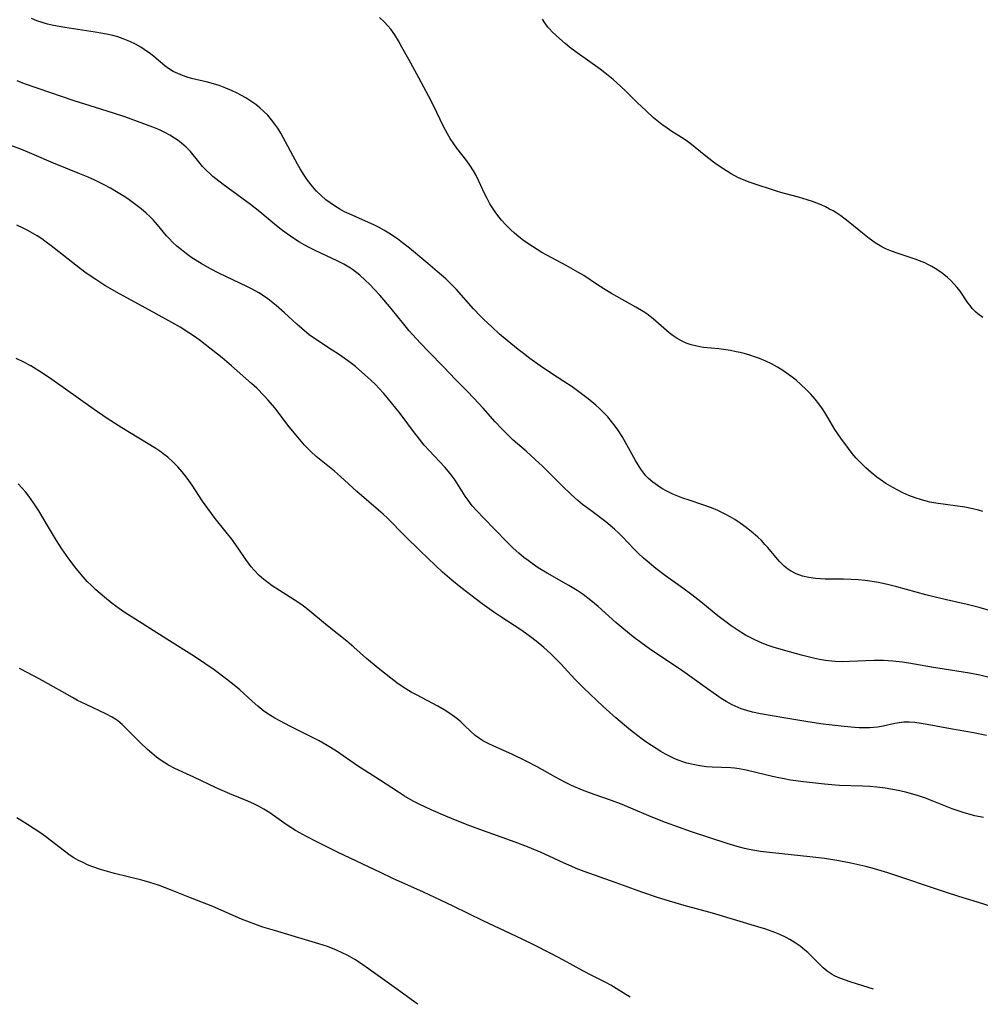
# Model space of a CAD drawing. Units: inches. Extents: x 2044734 to 2050193, y 195175 to 200631.
# Drawn here: x 2047761 to 2047882, y 195269 to 195393 of the extents above; entities that cross this region are included whole.
import ezdxf

# ---------------------------------------------------------------- set-up
doc = ezdxf.new("R2010")
doc.units = ezdxf.units.IN
doc.header["$MEASUREMENT"] = 0
doc.layers.add('c_09_T14S_R18E', color=22, linetype='Continuous')

msp = doc.modelspace()

# ---------------------------------------------------------------- linework, layer by layer
at = {"layer": 'c_09_T14S_R18E'}
for points in [[(2047883.67, 195318.38, 1074), (2047882.07, 195318.85, 1074), (2047880.56, 195319.23, 1074), (2047877.97, 195319.81, 1074), (2047876.5, 195320.15, 1074), (2047875.33, 195320.45, 1074), (2047871.69, 195321.45, 1074), (2047870.65, 195321.71, 1074), (2047869.34, 195321.99, 1074), (2047868.54, 195322.12, 1074), (2047867.68, 195322.24, 1074), (2047866.81, 195322.33, 1074), (2047865.91, 195322.39, 1074), (2047864.96, 195322.41, 1074), (2047862.63, 195322.44, 1074), (2047862.02, 195322.47, 1074), (2047861.42, 195322.51, 1074), (2047860.55, 195322.63, 1074), (2047859.75, 195322.82, 1074), (2047858.97, 195323.11, 1074), (2047858.25, 195323.48, 1074), (2047857.85, 195323.75, 1074), (2047857.44, 195324.09, 1074), (2047856.91, 195324.62, 1074), (2047856.4, 195325.2, 1074), (2047855.39, 195326.42, 1074), (2047855.02, 195326.83, 1074), (2047854.58, 195327.3, 1074), (2047854.11, 195327.75, 1074), (2047853.53, 195328.26, 1074), (2047852.65, 195328.97, 1074), (2047851.88, 195329.52, 1074), (2047851.22, 195329.95, 1074), (2047850.61, 195330.31, 1074), (2047849.99, 195330.64, 1074), (2047849.05, 195331.09, 1074), (2047848.26, 195331.43, 1074), (2047847.19, 195331.82, 1074), (2047845.43, 195332.4, 1074), (2047844.65, 195332.68, 1074), (2047843.39, 195333.19, 1074), (2047842.61, 195333.55, 1074), (2047842.01, 195333.88, 1074), (2047841.43, 195334.25, 1074), (2047840.85, 195334.69, 1074), (2047840.3, 195335.17, 1074), (2047839.99, 195335.5, 1074), (2047839.7, 195335.83, 1074), (2047839.33, 195336.34, 1074), (2047838.99, 195336.86, 1074), (2047838.67, 195337.41, 1074), (2047837.58, 195339.4, 1074), (2047836.98, 195340.46, 1074), (2047836.45, 195341.29, 1074), (2047836.1, 195341.78, 1074), (2047835.64, 195342.36, 1074), (2047835.16, 195342.93, 1074), (2047834.67, 195343.45, 1074), (2047834.15, 195343.96, 1074), (2047833.67, 195344.4, 1074), (2047832.67, 195345.24, 1074), (2047832.02, 195345.74, 1074), (2047830.67, 195346.73, 1074), (2047829.63, 195347.42, 1074), (2047827.94, 195348.52, 1074), (2047826.63, 195349.39, 1074), (2047825.32, 195350.31, 1074), (2047824.5, 195350.93, 1074), (2047823.85, 195351.44, 1074), (2047822.45, 195352.59, 1074), (2047821.49, 195353.41, 1074), (2047820.5, 195354.3, 1074), (2047819.53, 195355.23, 1074), (2047819.05, 195355.71, 1074), (2047818.21, 195356.61, 1074), (2047816.05, 195359.02, 1074), (2047815.24, 195359.84, 1074), (2047814.69, 195360.37, 1074), (2047813.62, 195361.33, 1074), (2047812.44, 195362.33, 1074), (2047810.11, 195364.26, 1074), (2047809.23, 195364.95, 1074), (2047808.59, 195365.42, 1074), (2047807.5, 195366.16, 1074), (2047806.86, 195366.55, 1074), (2047806.2, 195366.91, 1074), (2047805.62, 195367.2, 1074), (2047804.93, 195367.52, 1074), (2047803.36, 195368.2, 1074), (2047802.52, 195368.58, 1074), (2047801.91, 195368.87, 1074), (2047801.32, 195369.19, 1074), (2047800.64, 195369.59, 1074), (2047800.08, 195369.97, 1074), (2047799.55, 195370.38, 1074), (2047798.95, 195370.9, 1074), (2047798.38, 195371.46, 1074), (2047798.06, 195371.81, 1074), (2047797.68, 195372.27, 1074), (2047797.23, 195372.86, 1074), (2047796.81, 195373.48, 1074), (2047796.33, 195374.27, 1074), (2047795.99, 195374.87, 1074), (2047793.86, 195378.78, 1074), (2047793.48, 195379.41, 1074), (2047793.13, 195379.93, 1074), (2047792.69, 195380.5, 1074), (2047792.22, 195381.05, 1074), (2047791.73, 195381.54, 1074), (2047791.21, 195382, 1074), (2047790.69, 195382.42, 1074), (2047789.95, 195382.94, 1074), (2047789.44, 195383.27, 1074), (2047788.92, 195383.57, 1074), (2047788.34, 195383.87, 1074), (2047787.64, 195384.2, 1074), (2047786.92, 195384.49, 1074), (2047786.07, 195384.8, 1074), (2047785.37, 195385.02, 1074), (2047784.61, 195385.22, 1074), (2047782.6, 195385.72, 1074), (2047782.04, 195385.88, 1074), (2047781.43, 195386.09, 1074), (2047780.84, 195386.32, 1074), (2047780.27, 195386.59, 1074), (2047779.68, 195386.95, 1074), (2047779.22, 195387.29, 1074), (2047777.82, 195388.5, 1074), (2047777.41, 195388.82, 1074), (2047776.62, 195389.38, 1074), (2047776.19, 195389.65, 1074), (2047775.5, 195390.03, 1074), (2047774.79, 195390.38, 1074), (2047773.95, 195390.72, 1074), (2047773.26, 195390.96, 1074), (2047772.64, 195391.13, 1074), (2047771.84, 195391.31, 1074), (2047770.4, 195391.56, 1074), (2047766.57, 195392.14, 1074), (2047765.15, 195392.41, 1074), (2047764.41, 195392.58, 1074), (2047763.71, 195392.78, 1074), (2047763.03, 195393.01, 1074), (2047762.36, 195393.28, 1074)], [(2047882.55, 195330.96, 1076), (2047881.98, 195331.13, 1076), (2047881.26, 195331.31, 1076), (2047880.25, 195331.51, 1076), (2047876.59, 195332.03, 1076), (2047875.84, 195332.18, 1076), (2047875.24, 195332.32, 1076), (2047874.79, 195332.45, 1076), (2047874, 195332.72, 1076), (2047873.21, 195333.02, 1076), (2047872.45, 195333.35, 1076), (2047871.8, 195333.66, 1076), (2047871.17, 195334, 1076), (2047870.27, 195334.53, 1076), (2047869.55, 195335.02, 1076), (2047869.15, 195335.32, 1076), (2047868.45, 195335.89, 1076), (2047867.77, 195336.5, 1076), (2047867.15, 195337.1, 1076), (2047866.56, 195337.72, 1076), (2047866.05, 195338.31, 1076), (2047865.55, 195338.93, 1076), (2047864.59, 195340.23, 1076), (2047863.84, 195341.36, 1076), (2047862.95, 195342.87, 1076), (2047862.58, 195343.49, 1076), (2047862.28, 195343.95, 1076), (2047861.83, 195344.58, 1076), (2047861.34, 195345.19, 1076), (2047860.8, 195345.81, 1076), (2047860.22, 195346.41, 1076), (2047859.56, 195347.03, 1076), (2047858.94, 195347.56, 1076), (2047858.3, 195348.07, 1076), (2047857.29, 195348.79, 1076), (2047856.59, 195349.23, 1076), (2047855.86, 195349.63, 1076), (2047855.12, 195349.99, 1076), (2047854.34, 195350.31, 1076), (2047853.83, 195350.5, 1076), (2047853.11, 195350.74, 1076), (2047852.38, 195350.94, 1076), (2047851.88, 195351.07, 1076), (2047851.37, 195351.18, 1076), (2047850.67, 195351.31, 1076), (2047849.18, 195351.52, 1076), (2047847.26, 195351.72, 1076), (2047846.79, 195351.79, 1076), (2047846.23, 195351.9, 1076), (2047845.69, 195352.04, 1076), (2047845.08, 195352.26, 1076), (2047844.49, 195352.54, 1076), (2047843.95, 195352.84, 1076), (2047843.43, 195353.18, 1076), (2047842.93, 195353.54, 1076), (2047842.23, 195354.13, 1076), (2047840.9, 195355.31, 1076), (2047840.51, 195355.63, 1076), (2047840.08, 195355.95, 1076), (2047839.63, 195356.26, 1076), (2047838.72, 195356.82, 1076), (2047835.65, 195358.53, 1076), (2047835.02, 195358.91, 1076), (2047833.86, 195359.64, 1076), (2047832.12, 195360.79, 1076), (2047831.38, 195361.24, 1076), (2047829.92, 195362.06, 1076), (2047827.45, 195363.37, 1076), (2047826.84, 195363.72, 1076), (2047826.23, 195364.08, 1076), (2047825.65, 195364.46, 1076), (2047825.08, 195364.84, 1076), (2047824.52, 195365.25, 1076), (2047823.93, 195365.71, 1076), (2047823.4, 195366.16, 1076), (2047822.88, 195366.62, 1076), (2047822.29, 195367.19, 1076), (2047821.73, 195367.79, 1076), (2047821.26, 195368.38, 1076), (2047820.92, 195368.86, 1076), (2047820.59, 195369.35, 1076), (2047820.27, 195369.88, 1076), (2047819.92, 195370.52, 1076), (2047819.59, 195371.18, 1076), (2047818.86, 195372.74, 1076), (2047818.48, 195373.51, 1076), (2047818.19, 195374.05, 1076), (2047817.76, 195374.76, 1076), (2047817.37, 195375.3, 1076), (2047816.1, 195376.91, 1076), (2047815.72, 195377.43, 1076), (2047815.26, 195378.14, 1076), (2047814.93, 195378.69, 1076), (2047814.38, 195379.73, 1076), (2047813.18, 195382.22, 1076), (2047812.57, 195383.43, 1076), (2047811.28, 195385.78, 1076), (2047810.02, 195388.12, 1076), (2047809.17, 195389.68, 1076), (2047808.73, 195390.47, 1076), (2047808.26, 195391.22, 1076), (2047807.76, 195391.92, 1076), (2047807.38, 195392.38, 1076), (2047806.97, 195392.81, 1076), (2047806.31, 195393.43, 1076)], [(2047882.54, 195355.5, 1078), (2047881.92, 195355.95, 1078), (2047881.63, 195356.21, 1078), (2047881.2, 195356.65, 1078), (2047880.92, 195357, 1078), (2047880.66, 195357.36, 1078), (2047879.68, 195358.81, 1078), (2047879.3, 195359.29, 1078), (2047878.89, 195359.76, 1078), (2047878.49, 195360.17, 1078), (2047878.06, 195360.57, 1078), (2047877.41, 195361.09, 1078), (2047876.98, 195361.41, 1078), (2047876.52, 195361.7, 1078), (2047876.11, 195361.94, 1078), (2047875.68, 195362.17, 1078), (2047875.22, 195362.39, 1078), (2047874.53, 195362.67, 1078), (2047873.99, 195362.87, 1078), (2047871.86, 195363.59, 1078), (2047871, 195363.89, 1078), (2047870.39, 195364.15, 1078), (2047869.79, 195364.44, 1078), (2047869.37, 195364.67, 1078), (2047868.96, 195364.92, 1078), (2047868.19, 195365.47, 1078), (2047867.33, 195366.15, 1078), (2047865.74, 195367.47, 1078), (2047865.14, 195367.94, 1078), (2047864.62, 195368.33, 1078), (2047864.08, 195368.69, 1078), (2047863.64, 195368.96, 1078), (2047863.19, 195369.21, 1078), (2047862.66, 195369.48, 1078), (2047862.12, 195369.72, 1078), (2047861.58, 195369.95, 1078), (2047861.03, 195370.16, 1078), (2047860.33, 195370.39, 1078), (2047859.25, 195370.7, 1078), (2047857.49, 195371.16, 1078), (2047856.74, 195371.39, 1078), (2047853.17, 195372.57, 1078), (2047852.2, 195372.95, 1078), (2047851.6, 195373.21, 1078), (2047850.75, 195373.65, 1078), (2047849.81, 195374.23, 1078), (2047848.99, 195374.79, 1078), (2047848.52, 195375.13, 1078), (2047847.36, 195376.04, 1078), (2047845.76, 195377.36, 1078), (2047845.07, 195377.86, 1078), (2047844.48, 195378.25, 1078), (2047843.24, 195379.02, 1078), (2047842.65, 195379.41, 1078), (2047842.01, 195379.88, 1078), (2047840.96, 195380.75, 1078), (2047840, 195381.6, 1078), (2047838.88, 195382.67, 1078), (2047837.39, 195384.16, 1078), (2047836.83, 195384.69, 1078), (2047835.84, 195385.57, 1078), (2047834.78, 195386.44, 1078), (2047834.2, 195386.88, 1078), (2047831.28, 195388.94, 1078), (2047830.54, 195389.5, 1078), (2047829.79, 195390.11, 1078), (2047829.07, 195390.74, 1078), (2047828.19, 195391.57, 1078), (2047827.8, 195391.99, 1078), (2047827.61, 195392.21, 1078), (2047827.22, 195392.72, 1078), (2047826.9, 195393.21, 1078)], [(2047883.35, 195310.02, 1072), (2047882.15, 195310.28, 1072), (2047880.84, 195310.53, 1072), (2047876.06, 195311.3, 1072), (2047873.18, 195311.82, 1072), (2047872.37, 195311.94, 1072), (2047871.19, 195312.07, 1072), (2047870.01, 195312.15, 1072), (2047868.82, 195312.15, 1072), (2047865.68, 195312.01, 1072), (2047864.78, 195312, 1072), (2047863.89, 195312.02, 1072), (2047863.44, 195312.05, 1072), (2047862.67, 195312.14, 1072), (2047861.91, 195312.27, 1072), (2047861.14, 195312.43, 1072), (2047859.63, 195312.81, 1072), (2047858.11, 195313.24, 1072), (2047856.17, 195313.81, 1072), (2047855.41, 195314.06, 1072), (2047854.65, 195314.34, 1072), (2047853.72, 195314.75, 1072), (2047853.13, 195315.05, 1072), (2047852.54, 195315.37, 1072), (2047851.49, 195316.03, 1072), (2047850.77, 195316.53, 1072), (2047849.9, 195317.17, 1072), (2047849.08, 195317.81, 1072), (2047846.92, 195319.55, 1072), (2047845.78, 195320.46, 1072), (2047844.64, 195321.29, 1072), (2047842.47, 195322.83, 1072), (2047841.22, 195323.78, 1072), (2047840.12, 195324.69, 1072), (2047839.67, 195325.08, 1072), (2047838.99, 195325.72, 1072), (2047838.45, 195326.28, 1072), (2047837.04, 195327.77, 1072), (2047836.55, 195328.26, 1072), (2047836.01, 195328.76, 1072), (2047835.47, 195329.23, 1072), (2047834.9, 195329.67, 1072), (2047833.02, 195331.09, 1072), (2047831.99, 195331.88, 1072), (2047831.38, 195332.39, 1072), (2047830.54, 195333.13, 1072), (2047829.43, 195334.19, 1072), (2047826.9, 195336.69, 1072), (2047826, 195337.56, 1072), (2047824.86, 195338.59, 1072), (2047823.23, 195340, 1072), (2047822.52, 195340.67, 1072), (2047821.72, 195341.46, 1072), (2047820.92, 195342.32, 1072), (2047819.41, 195344.04, 1072), (2047818.25, 195345.32, 1072), (2047817.42, 195346.18, 1072), (2047815.93, 195347.68, 1072), (2047814.46, 195349.22, 1072), (2047812.5, 195351.19, 1072), (2047811.49, 195352.25, 1072), (2047810.5, 195353.34, 1072), (2047810.08, 195353.83, 1072), (2047809.56, 195354.46, 1072), (2047807.8, 195356.65, 1072), (2047806.88, 195357.75, 1072), (2047806.37, 195358.33, 1072), (2047805.67, 195359.09, 1072), (2047805.1, 195359.67, 1072), (2047804.53, 195360.23, 1072), (2047803.84, 195360.84, 1072), (2047802.92, 195361.55, 1072), (2047802.65, 195361.73, 1072), (2047801.84, 195362.22, 1072), (2047801, 195362.66, 1072), (2047798.19, 195363.97, 1072), (2047797.55, 195364.29, 1072), (2047796.8, 195364.69, 1072), (2047796.21, 195365.03, 1072), (2047795.63, 195365.39, 1072), (2047794.54, 195366.14, 1072), (2047793.91, 195366.6, 1072), (2047793.3, 195367.08, 1072), (2047791.2, 195368.87, 1072), (2047790.04, 195369.79, 1072), (2047788.96, 195370.6, 1072), (2047786.59, 195372.32, 1072), (2047785.67, 195373.02, 1072), (2047785.3, 195373.33, 1072), (2047784.94, 195373.64, 1072), (2047784.44, 195374.1, 1072), (2047783.98, 195374.59, 1072), (2047783.5, 195375.16, 1072), (2047782.45, 195376.46, 1072), (2047781.89, 195377.04, 1072), (2047781.34, 195377.53, 1072), (2047780.9, 195377.86, 1072), (2047780.45, 195378.18, 1072), (2047779.85, 195378.54, 1072), (2047779.22, 195378.88, 1072), (2047778.53, 195379.21, 1072), (2047777.69, 195379.56, 1072), (2047775.78, 195380.28, 1072), (2047774.16, 195380.86, 1072), (2047772.74, 195381.33, 1072), (2047770.47, 195382.02, 1072), (2047767.75, 195382.89, 1072), (2047763.21, 195384.42, 1072), (2047761.48, 195385.04, 1072), (2047760.55, 195385.4, 1072)], [(2047883.01, 195302.68, 1070), (2047881.37, 195303.01, 1070), (2047878.46, 195303.5, 1070), (2047875.5, 195304.07, 1070), (2047874.73, 195304.2, 1070), (2047873.97, 195304.31, 1070), (2047873.22, 195304.37, 1070), (2047872.57, 195304.35, 1070), (2047872.25, 195304.32, 1070), (2047871.44, 195304.17, 1070), (2047869.93, 195303.84, 1070), (2047869.22, 195303.72, 1070), (2047868.73, 195303.68, 1070), (2047868.24, 195303.65, 1070), (2047867.49, 195303.64, 1070), (2047866.93, 195303.66, 1070), (2047866.36, 195303.69, 1070), (2047865.03, 195303.81, 1070), (2047862.37, 195304.11, 1070), (2047860.43, 195304.39, 1070), (2047857.41, 195304.92, 1070), (2047854.44, 195305.42, 1070), (2047853.45, 195305.63, 1070), (2047852.72, 195305.82, 1070), (2047852.01, 195306.05, 1070), (2047851.65, 195306.19, 1070), (2047850.87, 195306.55, 1070), (2047850.11, 195306.98, 1070), (2047849.5, 195307.35, 1070), (2047848.89, 195307.75, 1070), (2047847.75, 195308.57, 1070), (2047845.24, 195310.4, 1070), (2047844.37, 195311, 1070), (2047840.73, 195313.43, 1070), (2047839.49, 195314.31, 1070), (2047838.38, 195315.15, 1070), (2047837.18, 195316.13, 1070), (2047836.2, 195316.96, 1070), (2047833.94, 195318.97, 1070), (2047833.02, 195319.73, 1070), (2047832.04, 195320.47, 1070), (2047831.31, 195320.98, 1070), (2047830.26, 195321.64, 1070), (2047827.5, 195323.19, 1070), (2047826.39, 195323.87, 1070), (2047825.6, 195324.4, 1070), (2047825.09, 195324.77, 1070), (2047824.58, 195325.16, 1070), (2047823.92, 195325.71, 1070), (2047823.23, 195326.33, 1070), (2047822.4, 195327.15, 1070), (2047820.93, 195328.67, 1070), (2047819.46, 195330.16, 1070), (2047818.65, 195331.01, 1070), (2047818.05, 195331.7, 1070), (2047817.51, 195332.41, 1070), (2047817.15, 195332.93, 1070), (2047815.87, 195334.93, 1070), (2047815.26, 195335.79, 1070), (2047814.59, 195336.59, 1070), (2047812.62, 195338.68, 1070), (2047811.99, 195339.38, 1070), (2047811.38, 195340.12, 1070), (2047810.5, 195341.26, 1070), (2047809.3, 195342.88, 1070), (2047808.78, 195343.56, 1070), (2047807.45, 195345.19, 1070), (2047806.86, 195345.89, 1070), (2047806.24, 195346.57, 1070), (2047805.86, 195346.97, 1070), (2047805.19, 195347.62, 1070), (2047804.49, 195348.25, 1070), (2047803.28, 195349.29, 1070), (2047802.28, 195350.05, 1070), (2047801.14, 195350.86, 1070), (2047800.36, 195351.38, 1070), (2047798.38, 195352.66, 1070), (2047797.46, 195353.32, 1070), (2047796.53, 195354.09, 1070), (2047795.87, 195354.67, 1070), (2047794.32, 195356.09, 1070), (2047793.28, 195357, 1070), (2047792.22, 195357.85, 1070), (2047791.68, 195358.24, 1070), (2047791.07, 195358.63, 1070), (2047790.23, 195359.1, 1070), (2047789.57, 195359.43, 1070), (2047786.14, 195361.08, 1070), (2047784.9, 195361.71, 1070), (2047783.81, 195362.31, 1070), (2047782.63, 195363.05, 1070), (2047781.96, 195363.53, 1070), (2047781.32, 195364.03, 1070), (2047780.74, 195364.52, 1070), (2047780.19, 195365.03, 1070), (2047779.8, 195365.43, 1070), (2047779.43, 195365.84, 1070), (2047778.31, 195367.22, 1070), (2047777.76, 195367.83, 1070), (2047777.33, 195368.27, 1070), (2047776.87, 195368.69, 1070), (2047776.24, 195369.22, 1070), (2047775.74, 195369.61, 1070), (2047774.7, 195370.37, 1070), (2047774.15, 195370.74, 1070), (2047773.1, 195371.39, 1070), (2047772.34, 195371.83, 1070), (2047771.57, 195372.25, 1070), (2047770.39, 195372.84, 1070), (2047769.54, 195373.22, 1070), (2047768.29, 195373.75, 1070), (2047765.17, 195375.01, 1070), (2047762.4, 195376.2, 1070), (2047761.02, 195376.76, 1070), (2047759.53, 195377.33, 1070)], [(2047882.64, 195292.3, 1068), (2047881.53, 195292.51, 1068), (2047880.76, 195292.71, 1068), (2047880.06, 195292.92, 1068), (2047878.67, 195293.4, 1068), (2047875.92, 195294.49, 1068), (2047875.31, 195294.73, 1068), (2047874.4, 195295.03, 1068), (2047873.68, 195295.25, 1068), (2047872.95, 195295.45, 1068), (2047872.04, 195295.67, 1068), (2047871.4, 195295.81, 1068), (2047870.19, 195296.02, 1068), (2047869.15, 195296.14, 1068), (2047868.26, 195296.21, 1068), (2047867.36, 195296.25, 1068), (2047864.44, 195296.36, 1068), (2047863.48, 195296.42, 1068), (2047862.53, 195296.5, 1068), (2047859.89, 195296.8, 1068), (2047858.24, 195297.04, 1068), (2047857.45, 195297.18, 1068), (2047856.34, 195297.4, 1068), (2047855.09, 195297.69, 1068), (2047852.63, 195298.3, 1068), (2047851.76, 195298.47, 1068), (2047851.17, 195298.55, 1068), (2047850.7, 195298.58, 1068), (2047848.34, 195298.67, 1068), (2047847.65, 195298.72, 1068), (2047846.79, 195298.83, 1068), (2047845.93, 195298.99, 1068), (2047845.17, 195299.19, 1068), (2047844.66, 195299.35, 1068), (2047844.17, 195299.52, 1068), (2047843.64, 195299.74, 1068), (2047843.12, 195299.98, 1068), (2047842.47, 195300.32, 1068), (2047841.86, 195300.66, 1068), (2047841.26, 195301.02, 1068), (2047840.11, 195301.78, 1068), (2047839.49, 195302.22, 1068), (2047838.43, 195303.03, 1068), (2047837.81, 195303.52, 1068), (2047836.18, 195304.89, 1068), (2047834.6, 195306.32, 1068), (2047832.09, 195308.71, 1068), (2047831.01, 195309.8, 1068), (2047829.22, 195311.74, 1068), (2047828.61, 195312.36, 1068), (2047827.97, 195312.98, 1068), (2047827.07, 195313.8, 1068), (2047826.14, 195314.58, 1068), (2047825.42, 195315.13, 1068), (2047824.3, 195315.94, 1068), (2047821.51, 195317.76, 1068), (2047820.76, 195318.27, 1068), (2047819.29, 195319.33, 1068), (2047816.61, 195321.37, 1068), (2047815.46, 195322.29, 1068), (2047814.28, 195323.31, 1068), (2047813.39, 195324.14, 1068), (2047811.48, 195326.03, 1068), (2047809.51, 195327.92, 1068), (2047807.35, 195330.12, 1068), (2047806.8, 195330.65, 1068), (2047806.22, 195331.16, 1068), (2047803.47, 195333.51, 1068), (2047801.39, 195335.39, 1068), (2047800.63, 195336.06, 1068), (2047798.35, 195337.94, 1068), (2047797.67, 195338.55, 1068), (2047796.86, 195339.38, 1068), (2047795.79, 195340.63, 1068), (2047794.94, 195341.68, 1068), (2047793.09, 195344.07, 1068), (2047792.27, 195345.05, 1068), (2047791.76, 195345.61, 1068), (2047790.82, 195346.55, 1068), (2047790.17, 195347.15, 1068), (2047787.64, 195349.39, 1068), (2047786.45, 195350.4, 1068), (2047783.71, 195352.54, 1068), (2047783.1, 195353, 1068), (2047782.26, 195353.58, 1068), (2047781.15, 195354.27, 1068), (2047780.08, 195354.88, 1068), (2047777.76, 195356.16, 1068), (2047773.48, 195358.47, 1068), (2047771.65, 195359.56, 1068), (2047770.51, 195360.28, 1068), (2047769.3, 195361.12, 1068), (2047768.57, 195361.66, 1068), (2047764.84, 195364.56, 1068), (2047764.23, 195365.02, 1068), (2047763.66, 195365.42, 1068), (2047763.07, 195365.8, 1068), (2047762.48, 195366.16, 1068), (2047761.9, 195366.49, 1068), (2047761.31, 195366.8, 1068), (2047760.53, 195367.17, 1068)], [(2047883.61, 195281.04, 1066), (2047881.88, 195281.6, 1066), (2047879.49, 195282.33, 1066), (2047877.82, 195282.86, 1066), (2047870.56, 195285.3, 1066), (2047868.85, 195285.82, 1066), (2047867.77, 195286.11, 1066), (2047865.86, 195286.54, 1066), (2047864.33, 195286.83, 1066), (2047862.52, 195287.11, 1066), (2047860.67, 195287.35, 1066), (2047855.99, 195287.83, 1066), (2047854.44, 195288.03, 1066), (2047853.03, 195288.27, 1066), (2047852.44, 195288.39, 1066), (2047851.51, 195288.63, 1066), (2047850.25, 195289.02, 1066), (2047845.76, 195290.5, 1066), (2047844.1, 195291.07, 1066), (2047842.45, 195291.67, 1066), (2047840.64, 195292.39, 1066), (2047838.08, 195293.49, 1066), (2047836.77, 195294.03, 1066), (2047835.63, 195294.45, 1066), (2047833.45, 195295.21, 1066), (2047831.99, 195295.76, 1066), (2047830.59, 195296.35, 1066), (2047829.82, 195296.72, 1066), (2047828.57, 195297.39, 1066), (2047826.25, 195298.7, 1066), (2047824.79, 195299.47, 1066), (2047823.11, 195300.27, 1066), (2047820.68, 195301.36, 1066), (2047820.07, 195301.65, 1066), (2047819.48, 195301.97, 1066), (2047818.96, 195302.29, 1066), (2047818.43, 195302.69, 1066), (2047817.86, 195303.19, 1066), (2047817.04, 195303.99, 1066), (2047816.59, 195304.4, 1066), (2047816.12, 195304.8, 1066), (2047815.53, 195305.25, 1066), (2047815.1, 195305.55, 1066), (2047814.5, 195305.93, 1066), (2047813.71, 195306.38, 1066), (2047811, 195307.79, 1066), (2047810.33, 195308.16, 1066), (2047809.67, 195308.55, 1066), (2047809.08, 195308.93, 1066), (2047808.52, 195309.33, 1066), (2047807.75, 195309.91, 1066), (2047806.17, 195311.16, 1066), (2047804.67, 195312.42, 1066), (2047803.09, 195313.83, 1066), (2047802.2, 195314.58, 1066), (2047799.76, 195316.53, 1066), (2047797.27, 195318.58, 1066), (2047796.5, 195319.18, 1066), (2047795.57, 195319.83, 1066), (2047792.79, 195321.6, 1066), (2047792.24, 195321.99, 1066), (2047791.71, 195322.4, 1066), (2047791.14, 195322.89, 1066), (2047790.5, 195323.55, 1066), (2047790.13, 195323.98, 1066), (2047789.78, 195324.44, 1066), (2047789.44, 195324.92, 1066), (2047788.48, 195326.36, 1066), (2047787.68, 195327.49, 1066), (2047786.81, 195328.59, 1066), (2047785.59, 195330.08, 1066), (2047784.63, 195331.34, 1066), (2047783.97, 195332.3, 1066), (2047782.65, 195334.31, 1066), (2047782.25, 195334.89, 1066), (2047781.9, 195335.36, 1066), (2047781.4, 195336, 1066), (2047780.86, 195336.62, 1066), (2047780.24, 195337.26, 1066), (2047779.58, 195337.85, 1066), (2047779.14, 195338.2, 1066), (2047778.57, 195338.61, 1066), (2047778.06, 195338.95, 1066), (2047773.79, 195341.56, 1066), (2047771.94, 195342.73, 1066), (2047770.15, 195343.95, 1066), (2047766.68, 195346.45, 1066), (2047764.94, 195347.67, 1066), (2047763.76, 195348.45, 1066), (2047762.29, 195349.37, 1066), (2047761.32, 195349.91, 1066), (2047760.45, 195350.33, 1066)], [(2047868.74, 195270.62, 1064), (2047865.89, 195271.5, 1064), (2047865.07, 195271.77, 1064), (2047864.28, 195272.08, 1064), (2047863.82, 195272.3, 1064), (2047863.52, 195272.46, 1064), (2047862.86, 195272.9, 1064), (2047862.37, 195273.31, 1064), (2047861.9, 195273.75, 1064), (2047860.79, 195274.9, 1064), (2047860.42, 195275.24, 1064), (2047860.06, 195275.56, 1064), (2047859.46, 195276.04, 1064), (2047858.83, 195276.48, 1064), (2047858.16, 195276.88, 1064), (2047857.7, 195277.13, 1064), (2047856.91, 195277.5, 1064), (2047856.27, 195277.77, 1064), (2047855.12, 195278.18, 1064), (2047854.11, 195278.51, 1064), (2047848.41, 195280.2, 1064), (2047844.83, 195281.2, 1064), (2047842.95, 195281.74, 1064), (2047841.46, 195282.2, 1064), (2047839.46, 195282.87, 1064), (2047836.22, 195284.06, 1064), (2047832.18, 195285.5, 1064), (2047831.17, 195285.88, 1064), (2047830.53, 195286.14, 1064), (2047829.65, 195286.52, 1064), (2047827.75, 195287.44, 1064), (2047826.75, 195287.9, 1064), (2047825.02, 195288.62, 1064), (2047823.46, 195289.21, 1064), (2047819, 195290.8, 1064), (2047817.72, 195291.27, 1064), (2047816.13, 195291.88, 1064), (2047814.69, 195292.46, 1064), (2047812.84, 195293.26, 1064), (2047811.36, 195293.98, 1064), (2047810.6, 195294.39, 1064), (2047809.5, 195295.01, 1064), (2047808.71, 195295.5, 1064), (2047806.31, 195297.08, 1064), (2047803.54, 195298.85, 1064), (2047800.88, 195300.68, 1064), (2047799.74, 195301.41, 1064), (2047798.69, 195302, 1064), (2047797.78, 195302.48, 1064), (2047795.11, 195303.81, 1064), (2047793.73, 195304.52, 1064), (2047793.13, 195304.85, 1064), (2047792.55, 195305.21, 1064), (2047791.72, 195305.76, 1064), (2047790.97, 195306.36, 1064), (2047790.25, 195306.99, 1064), (2047788.68, 195308.44, 1064), (2047788.2, 195308.85, 1064), (2047787.02, 195309.8, 1064), (2047785.45, 195310.99, 1064), (2047784.28, 195311.79, 1064), (2047782.96, 195312.64, 1064), (2047779.45, 195314.84, 1064), (2047775.08, 195317.61, 1064), (2047774.32, 195318.11, 1064), (2047773.49, 195318.68, 1064), (2047772.58, 195319.36, 1064), (2047771.58, 195320.16, 1064), (2047770.51, 195321.09, 1064), (2047769.95, 195321.61, 1064), (2047769.41, 195322.15, 1064), (2047768.9, 195322.71, 1064), (2047768.01, 195323.79, 1064), (2047767.09, 195325.01, 1064), (2047766.22, 195326.26, 1064), (2047765.55, 195327.32, 1064), (2047764.51, 195329.01, 1064), (2047763.28, 195331.06, 1064), (2047762.64, 195332.09, 1064), (2047762.05, 195332.92, 1064), (2047761.62, 195333.45, 1064), (2047761.17, 195333.97, 1064), (2047760.67, 195334.46, 1064)], [(2047837.98, 195269.59, 1062), (2047836.24, 195270.71, 1062), (2047835.56, 195271.11, 1062), (2047834.91, 195271.46, 1062), (2047833.17, 195272.32, 1062), (2047832, 195272.93, 1062), (2047829.56, 195274.27, 1062), (2047828.12, 195275.04, 1062), (2047825.57, 195276.32, 1062), (2047823.55, 195277.3, 1062), (2047819.44, 195279.24, 1062), (2047815.62, 195281.11, 1062), (2047814.02, 195281.88, 1062), (2047811.88, 195282.87, 1062), (2047808.02, 195284.6, 1062), (2047806.45, 195285.34, 1062), (2047801.13, 195287.89, 1062), (2047798.41, 195289.23, 1062), (2047797.11, 195289.91, 1062), (2047795.74, 195290.68, 1062), (2047794.56, 195291.44, 1062), (2047792.46, 195292.89, 1062), (2047791.74, 195293.34, 1062), (2047791.14, 195293.68, 1062), (2047790.56, 195293.98, 1062), (2047789.68, 195294.37, 1062), (2047787.42, 195295.3, 1062), (2047785.69, 195296.05, 1062), (2047782.88, 195297.41, 1062), (2047780.47, 195298.5, 1062), (2047779.7, 195298.9, 1062), (2047779.21, 195299.2, 1062), (2047778.76, 195299.51, 1062), (2047778.17, 195299.95, 1062), (2047777.59, 195300.42, 1062), (2047777.04, 195300.91, 1062), (2047776.08, 195301.8, 1062), (2047774.23, 195303.66, 1062), (2047773.81, 195304.06, 1062), (2047773.27, 195304.51, 1062), (2047772.92, 195304.76, 1062), (2047772.58, 195304.98, 1062), (2047771.78, 195305.42, 1062), (2047769.27, 195306.59, 1062), (2047768.2, 195307.11, 1062), (2047767.55, 195307.46, 1062), (2047763.81, 195309.56, 1062), (2047761.99, 195310.55, 1062), (2047760.86, 195311.14, 1062)], [(2047811.18, 195268.7, 1060), (2047810.8, 195268.98, 1060), (2047808.76, 195270.43, 1060), (2047805.22, 195272.99, 1060), (2047803.95, 195273.88, 1060), (2047803.23, 195274.35, 1060), (2047802.33, 195274.87, 1060), (2047801.63, 195275.22, 1060), (2047800.91, 195275.55, 1060), (2047799.77, 195276, 1060), (2047798.68, 195276.36, 1060), (2047797.42, 195276.74, 1060), (2047793.06, 195278.01, 1060), (2047791.61, 195278.46, 1060), (2047790.25, 195278.94, 1060), (2047788.9, 195279.47, 1060), (2047785.26, 195281.06, 1060), (2047782.46, 195282.17, 1060), (2047779.95, 195283.18, 1060), (2047778.41, 195283.75, 1060), (2047777.32, 195284.11, 1060), (2047776.33, 195284.39, 1060), (2047772.86, 195285.24, 1060), (2047771.69, 195285.55, 1060), (2047771.1, 195285.73, 1060), (2047769.98, 195286.13, 1060), (2047769.46, 195286.34, 1060), (2047768.89, 195286.6, 1060), (2047768.33, 195286.88, 1060), (2047767.74, 195287.22, 1060), (2047767.27, 195287.52, 1060), (2047766.54, 195288.05, 1060), (2047764.74, 195289.45, 1060), (2047764.14, 195289.9, 1060), (2047763.54, 195290.32, 1060), (2047761.86, 195291.43, 1060), (2047760.53, 195292.25, 1060)]]:
    msp.add_polyline3d(points, dxfattribs=at)

doc.saveas('drawing.dxf')
